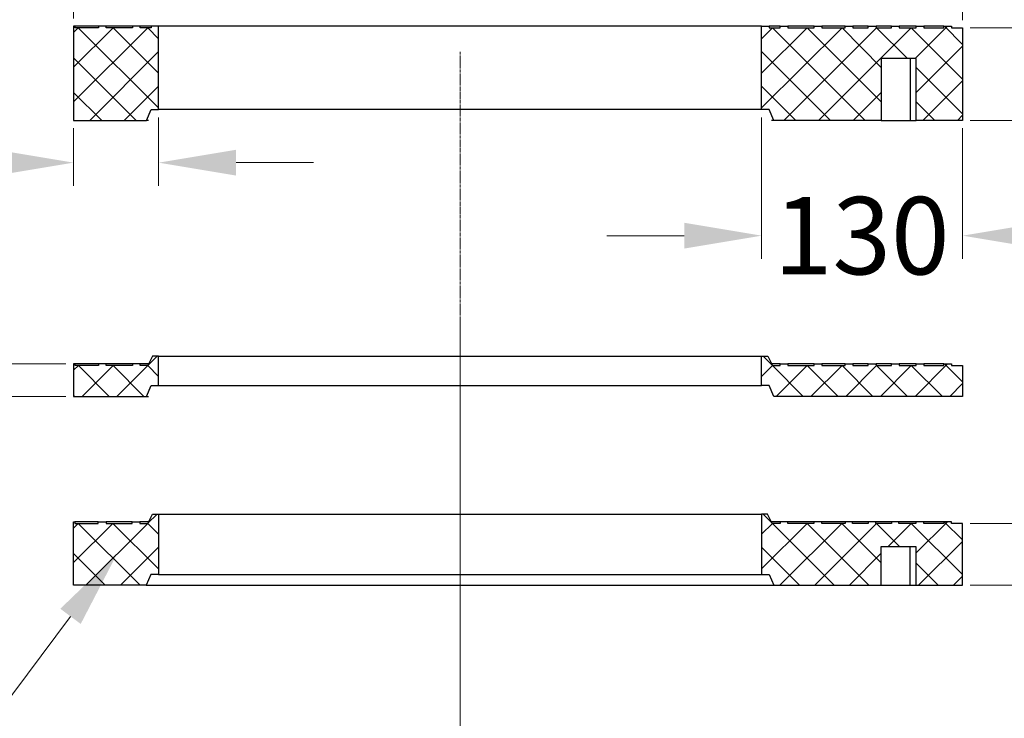
# Model space of a CAD drawing. Units: millimetres. Extents: x 0 to 9721, y -12778 to 6839.
# Drawn here: x 2550 to 3187, y -3956 to -3505 of the extents above; entities that cross this region are included whole.
import ezdxf
from ezdxf import colors
from ezdxf.entities.mleader import LeaderData, LeaderLine
from ezdxf.math import Vec2, Vec3

# ---------------------------------------------------------------- set-up
doc = ezdxf.new("R2010")
doc.units = ezdxf.units.MM
doc.linetypes.add('CENTER2', pattern=[28.575, 19.05, -3.175, 3.175, -3.175])
doc.layers.get('0').update_dxf_attribs({"lineweight": 15})
doc.layers.get('Defpoints').update_dxf_attribs({"color": 72})
doc.layers.add('Centre line', color=5, linetype='CENTER2', lineweight=0)
doc.layers.add('PDF_Geomertry', color=7, linetype='Continuous')
doc.styles.add('Izmeru teksts', font='arial.ttf')
doc.styles.get("Standard").update_dxf_attribs({"font": 'arial.ttf'})
doc.dimstyles.get("Standard").update_dxf_attribs({"dimtxt": 70, "dimasz": 80, "dimexe": 30, "dimexo": 30, "dimgap": 50, "dimtad": 0, "dimtih": 1, "dimtoh": 1, "dimdec": 0, "dimzin": 0, "dimdsep": 46, "dimtxsty": 'Izmeru teksts', "dimcen": 0, "dimclrd": 109, "dimclre": 109, "dimclrt": 109, "dimadec": 0, "dimazin": 0, "dimtfac": 1, "dimtdec": 4, "dimtofl": 0, "dimtmove": 0, "dimatfit": 3, "dimfxl": 1, "dimtolj": 1, "dimtzin": 0, "dimlwd": 0, "dimlwe": 0, "dimarcsym": 0})

# ---------------------------------------------------------------- blocks, each defined once
blk = doc.blocks.new('*D260')
at = {"color": 109, "lineweight": 0}
for p, q in [((2584.89, -3503.75), (2584.89, -3379.21)), ((3159.53, -3504.8), (3159.53, -3379.21)), ((2634.89, -3394.21), (2796.79, -3394.21)), ((3109.53, -3394.21), (2947.63, -3394.21))]:
    blk.add_line(p, q, dxfattribs=at)
at = {"color": 109}
for points in [[(2634.89, -3385.88), (2634.89, -3402.54), (2584.89, -3394.21)], [(3109.53, -3402.54), (3109.53, -3385.88), (3159.53, -3394.21)]]:
    blk.add_solid(points, dxfattribs=at)
at = {"layer": 'Defpoints', "color": 0}
for p in [(3159.53, -3394.21), (2584.89, -3508.75), (3159.53, -3509.8)]:
    blk.add_point(p, dxfattribs=at)
at = {"color": 109, "insert": (2872.21, -3394.21), "char_height": 50, "attachment_point": 5, "style": 'Izmeru teksts'}
blk.add_mtext('\\A1;575', dxfattribs=at)
blk = doc.blocks.new('*D261')
at = {"color": 109, "lineweight": 0}
for p, q in [((3322.71, -3409.8), (3272.71, -3409.8)), ((3272.71, -3409.8), (3272.71, -3459.8)), ((3164.53, -3509.8), (3287.71, -3509.8)), ((3164.53, -3569.7), (3287.71, -3569.7)), ((3272.71, -3619.7), (3272.71, -3669.7))]:
    blk.add_line(p, q, dxfattribs=at)
at = {"color": 109}
for points in [[(3264.38, -3459.8), (3281.04, -3459.8), (3272.71, -3509.8)], [(3281.04, -3619.7), (3264.38, -3619.7), (3272.71, -3569.7)]]:
    blk.add_solid(points, dxfattribs=at)
at = {"layer": 'Defpoints', "color": 0}
for p in [(3159.53, -3509.8), (3159.53, -3569.7), (3272.71, -3569.7)]:
    blk.add_point(p, dxfattribs=at)
at = {"color": 109, "insert": (3378.57, -3409.8), "char_height": 50, "attachment_point": 5, "style": 'Izmeru teksts'}
blk.add_mtext('\\A1;60', dxfattribs=at)
blk = doc.blocks.new('*D262')
at = {"color": 109, "lineweight": 0}
for p, q in [((2639.89, -3567.65), (2639.89, -3611.92)), ((2584.89, -3574.7), (2584.89, -3611.92)), ((2429.17, -3596.92), (2479.17, -3596.92)), ((2479.17, -3596.92), (2534.89, -3596.92)), ((2689.89, -3596.92), (2739.89, -3596.92))]:
    blk.add_line(p, q, dxfattribs=at)
at = {"color": 109}
for points in [[(2534.89, -3605.25), (2534.89, -3588.59), (2584.89, -3596.92)], [(2689.89, -3588.59), (2689.89, -3605.25), (2639.89, -3596.92)]]:
    blk.add_solid(points, dxfattribs=at)
at = {"layer": 'Defpoints', "color": 0}
for p in [(2639.89, -3562.65), (2584.89, -3569.7), (2639.89, -3596.92)]:
    blk.add_point(p, dxfattribs=at)
at = {"color": 109, "insert": (2373.17, -3596.92), "char_height": 50, "attachment_point": 5, "style": 'Izmeru teksts'}
blk.add_mtext('\\A1;55', dxfattribs=at)
blk = doc.blocks.new('*D263')
at = {"color": 109, "lineweight": 0}
for p, q in [((3029.62, -3567.65), (3029.62, -3659.1)), ((3159.53, -3574.7), (3159.53, -3659.1)), ((2979.62, -3644.1), (2929.62, -3644.1)), ((3209.53, -3644.1), (3259.53, -3644.1))]:
    blk.add_line(p, q, dxfattribs=at)
at = {"color": 109}
for points in [[(2979.62, -3652.43), (2979.62, -3635.77), (3029.62, -3644.1)], [(3209.53, -3635.77), (3209.53, -3652.43), (3159.53, -3644.1)]]:
    blk.add_solid(points, dxfattribs=at)
at = {"layer": 'Defpoints', "color": 0}
for p in [(3029.62, -3562.65), (3159.53, -3569.7), (3159.53, -3644.1)]:
    blk.add_point(p, dxfattribs=at)
at = {"color": 109, "insert": (3094.35, -3644.1), "char_height": 50, "attachment_point": 5, "style": 'Izmeru teksts'}
blk.add_mtext('\\A1;130', dxfattribs=at)
blk = doc.blocks.new('*D264')
at = {"color": 109, "lineweight": 0}
for p, q in [((2494.81, -3676.94), (2494.81, -3626.94)), ((2579.89, -3726.94), (2479.81, -3726.94)), ((2579.89, -3747.91), (2479.81, -3747.91)), ((2494.81, -3797.91), (2494.81, -3847.91)), ((2494.81, -3847.91), (2444.81, -3847.91))]:
    blk.add_line(p, q, dxfattribs=at)
at = {"color": 109}
for points in [[(2486.47, -3676.94), (2503.14, -3676.94), (2494.81, -3726.94)], [(2503.14, -3797.91), (2486.47, -3797.91), (2494.81, -3747.91)]]:
    blk.add_solid(points, dxfattribs=at)
at = {"layer": 'Defpoints', "color": 0}
for p in [(2584.89, -3726.94), (2494.81, -3747.91), (2584.89, -3747.91)]:
    blk.add_point(p, dxfattribs=at)
at = {"color": 109, "insert": (2388.65, -3847.91), "char_height": 50, "attachment_point": 5, "style": 'Izmeru teksts'}
blk.add_mtext('\\A1;20', dxfattribs=at)
blk = doc.blocks.new('*D265')
at = {"color": 109, "lineweight": 0}
for p, q in [((3275.39, -3729.98), (3225.39, -3729.98)), ((3225.39, -3729.98), (3225.39, -3779.98)), ((3164.52, -3829.98), (3240.39, -3829.98)), ((3164.52, -3869.97), (3240.39, -3869.97)), ((3225.39, -3919.97), (3225.39, -3969.97))]:
    blk.add_line(p, q, dxfattribs=at)
at = {"color": 109}
for points in [[(3217.05, -3779.98), (3233.72, -3779.98), (3225.39, -3829.98)], [(3233.72, -3919.97), (3217.05, -3919.97), (3225.39, -3869.97)]]:
    blk.add_solid(points, dxfattribs=at)
at = {"layer": 'Defpoints', "color": 0}
for p in [(3159.52, -3829.98), (3159.52, -3869.97), (3225.39, -3869.97)]:
    blk.add_point(p, dxfattribs=at)
at = {"color": 109, "insert": (3332.12, -3729.98), "char_height": 50, "attachment_point": 5, "style": 'Izmeru teksts'}
blk.add_mtext('\\A1;40', dxfattribs=at)

msp = doc.modelspace()

# ---------------------------------------------------------------- linework, layer by layer
at = {"color": 56, "true_color": 0x757500}
for points in [[(2639.89, -3561.6), (2587.89, -3509.8), (2584.89, -3512.8)], [(2639.89, -3539.22), (2610.45, -3509.8), (2584.89, -3535.17)], [(2639.89, -3516.85), (2632.84, -3509.8), (2584.89, -3557.72)], [(3096.6, -3569.7), (3036.67, -3509.8), (3029.62, -3516.85)], [(3107, -3557.72), (3059.05, -3509.8), (3029.62, -3539.22)], [(3107, -3535.35), (3081.62, -3509.8), (3029.62, -3561.6)], [(3123.92, -3529.71), (3104, -3509.8), (3044.07, -3569.7)], [(3159.53, -3542.92), (3126.39, -3509.8), (3066.46, -3569.7)], [(3128.85, -3529.71), (3149.83, -3508.75)], [(3147.89, -3508.75), (3159.53, -3520.55)], [(2595.29, -3569.7), (2639.89, -3525.13)], [(3029.62, -3525.13), (3074.21, -3569.7)], [(3129.56, -3551.55), (3159.53, -3521.61)], [(2584.89, -3529.18), (2625.44, -3569.7)], [(3129.56, -3535.35), (3159.53, -3565.3)], [(3133.79, -3569.7), (3159.53, -3543.98)], [(2617.68, -3569.7), (2639.89, -3547.5)], [(3029.62, -3547.5), (3051.83, -3569.7)], [(2584.89, -3551.55), (2603.05, -3569.7)], [(3088.84, -3569.7), (3107, -3551.55)], [(3129.56, -3557.72), (3141.55, -3569.7)], [(3156.18, -3569.7), (3159.53, -3566.35)], [(2633.02, -3727.83), (2638.83, -3722.01)], [(3030.67, -3722.01), (3036.49, -3727.83)], [(2607.99, -3747.91), (2588.07, -3728), (2584.89, -3731)], [(2630.37, -3747.91), (2610.45, -3728), (2590.36, -3747.91)], [(2639.89, -3735.05), (2632.84, -3728), (2612.92, -3747.91)], [(3056.59, -3747.91), (3036.67, -3728), (3029.62, -3735.05)], [(3079.15, -3747.91), (3059.05, -3728), (3039.13, -3747.91)], [(3101.53, -3747.91), (3081.62, -3728), (3061.52, -3747.91)], [(3123.92, -3747.91), (3104, -3728), (3084.08, -3747.91)], [(3146.48, -3747.91), (3126.39, -3728), (3106.47, -3747.91)], [(3128.85, -3747.91), (3149.83, -3726.94)], [(3147.89, -3726.94), (3159.53, -3738.57)], [(3151.24, -3747.91), (3159.53, -3739.63)], [(2632.83, -3829.81), (2638.83, -3823.99)], [(3030.67, -3823.99), (3036.48, -3829.81)], [(2627.9, -3869.97), (2587.88, -3829.98), (2584.89, -3832.98)], [(2639.88, -3859.4), (2610.27, -3829.98), (2584.89, -3855.35)], [(2639.88, -3837.03), (2632.83, -3829.98), (2592.82, -3869.97)], [(3076.5, -3869.97), (3036.66, -3829.98), (3029.61, -3837.03)], [(3099.06, -3869.97), (3059.05, -3829.98), (3029.61, -3859.4)], [(3106.99, -3855.53), (3081.43, -3829.98), (3041.42, -3869.97)], [(3118.8, -3844.96), (3103.82, -3829.98), (3063.98, -3869.97)], [(3102.94, -3828.93), (3103.47, -3829.46)], [(3159.52, -3863.1), (3126.38, -3829.98), (3111.4, -3844.96)], [(3129.38, -3849.19), (3149.82, -3828.93)], [(3147.71, -3828.93), (3159.52, -3840.55)], [(3131.14, -3869.97), (3159.52, -3841.61)], [(2584.89, -3849.36), (2605.34, -3869.97)], [(2615.21, -3869.97), (2639.88, -3845.31)], [(3029.61, -3845.31), (3054.11, -3869.97)], [(3086.37, -3869.97), (3106.99, -3849.19)], [(3129.38, -3855.53), (3143.83, -3869.97)], [(3153.7, -3869.97), (3159.52, -3864.16)]]:
    msp.add_lwpolyline(points, dxfattribs=at)
at = {"layer": 'Centre line', "linetype": 'CENTER2', "lineweight": 0, "ltscale": 0.1}
for p, q in [((2834.75, -3525.23), (2834.75, -4355.21)), ((2834.75, -3699.02), (2834.75, -4232.22))]:
    msp.add_line(p, q, dxfattribs=at)
at = {"layer": 'PDF_Geomertry', "lineweight": 25}
for points in [[(2634.95, -3509.8), (2627.9, -3509.8), (2627.9, -3508.75), (2622.97, -3508.75), (2622.97, -3509.8), (2605.87, -3509.8), (2605.87, -3508.75), (2600.93, -3508.75), (2600.93, -3509.8), (2585.95, -3509.8), (2585.95, -3508.75), (2584.89, -3508.75), (2584.89, -3569.7), (2631.96, -3569.7), (2634.95, -3562.65), (2639.89, -3562.65), (2639.89, -3508.75), (2634.95, -3508.75)], [(3083.55, -3508.75), (3088.67, -3508.75), (3088.67, -3509.8), (3098.54, -3509.8), (3098.54, -3508.75), (3103.65, -3508.75), (3103.65, -3509.8), (3113.52, -3509.8), (3113.52, -3508.75), (3118.63, -3508.75), (3118.63, -3509.8), (3129.56, -3509.8), (3129.56, -3508.75), (3134.5, -3508.75), (3134.5, -3509.8), (3147.54, -3509.8), (3147.54, -3508.75), (3152.47, -3508.75), (3152.47, -3509.8), (3159.53, -3509.8), (3159.53, -3569.7), (3129.56, -3569.7), (3129.56, -3529.71), (3107, -3529.71), (3107, -3569.7), (3037.55, -3569.7), (3034.55, -3562.65), (3029.62, -3562.65), (3029.62, -3508.75), (3034.55, -3508.75), (3034.55, -3509.8), (3041.6, -3509.8), (3041.6, -3508.75), (3046.54, -3508.75), (3046.54, -3509.8), (3063.64, -3509.8), (3063.64, -3508.75), (3068.57, -3508.75), (3068.57, -3509.8), (3083.55, -3509.8)], [(2631.96, -3747.91), (2634.95, -3740.86), (2639.89, -3740.86), (2639.89, -3722.01), (2635.84, -3722.01), (2632.84, -3728), (2627.9, -3728), (2627.9, -3726.94), (2622.97, -3726.94), (2622.97, -3728), (2605.87, -3728), (2605.87, -3726.94), (2600.93, -3726.94), (2600.93, -3728), (2585.95, -3728), (2585.95, -3726.94), (2584.89, -3726.94), (2584.89, -3747.91)], [(3083.55, -3726.94), (3088.67, -3726.94), (3088.67, -3728), (3098.54, -3728), (3098.54, -3726.94), (3103.65, -3726.94), (3103.65, -3728), (3113.52, -3728), (3113.52, -3726.94), (3118.63, -3726.94), (3118.63, -3728), (3129.56, -3728), (3129.56, -3726.94), (3134.5, -3726.94), (3134.5, -3728), (3147.54, -3728), (3147.54, -3726.94), (3152.47, -3726.94), (3152.47, -3728), (3159.53, -3728), (3159.53, -3747.91), (3037.55, -3747.91), (3034.55, -3740.86), (3029.62, -3740.86), (3029.62, -3722.01), (3033.67, -3722.01), (3036.67, -3728), (3041.6, -3728), (3041.6, -3726.94), (3046.54, -3726.94), (3046.54, -3728), (3063.64, -3728), (3063.64, -3726.94), (3068.57, -3726.94), (3068.57, -3728), (3083.55, -3728)], [(2622.79, -3828.93), (2627.72, -3828.93), (2627.72, -3829.98), (2632.83, -3829.98), (2635.83, -3823.99), (2639.88, -3823.99), (2639.88, -3862.93), (2634.77, -3862.93), (2631.78, -3869.97), (2584.89, -3869.97), (2584.89, -3828.93), (2585.77, -3828.93), (2585.77, -3829.98), (2600.75, -3829.98), (2600.75, -3828.93), (2605.86, -3828.93), (2605.86, -3829.98), (2622.79, -3829.98)], [(3098.53, -3829.98), (3088.48, -3829.98), (3088.48, -3828.93), (3083.55, -3828.93), (3083.55, -3829.98), (3068.57, -3829.98), (3068.57, -3828.93), (3063.45, -3828.93), (3063.45, -3829.98), (3046.53, -3829.98), (3046.53, -3828.93), (3041.6, -3828.93), (3041.6, -3829.98), (3036.48, -3829.98), (3033.49, -3823.99), (3029.61, -3823.99), (3029.61, -3862.93), (3034.55, -3862.93), (3037.54, -3869.97), (3106.99, -3869.97), (3106.99, -3844.96), (3129.38, -3844.96), (3129.38, -3869.97), (3159.52, -3869.97), (3159.52, -3829.98), (3152.47, -3829.98), (3152.47, -3828.93), (3147.53, -3828.93), (3147.53, -3829.98), (3134.49, -3829.98), (3134.49, -3828.93), (3129.38, -3828.93), (3129.38, -3829.98), (3118.45, -3829.98), (3118.45, -3828.93), (3113.51, -3828.93), (3113.51, -3829.98), (3103.47, -3829.98), (3103.47, -3828.93), (3098.53, -3828.93)]]:
    msp.add_lwpolyline(points, close=True, dxfattribs=at)
for points in [[(2600.93, -3508.75), (2600.23, -3508.75), (2597.23, -3508.75), (2594.59, -3508.75), (2592.3, -3508.75), (2590.36, -3508.75), (2588.77, -3508.75), (2587.54, -3508.75), (2586.66, -3508.75), (2586.13, -3508.75), (2585.95, -3508.75)], [(2622.97, -3508.75), (2620.15, -3508.75), (2617.15, -3508.75), (2614.51, -3508.75), (2612.22, -3508.75), (2610.28, -3508.75), (2608.69, -3508.75), (2607.46, -3508.75), (2606.58, -3508.75), (2606.05, -3508.75), (2605.87, -3508.75)], [(2634.95, -3508.75), (2634.25, -3508.75), (2632.31, -3508.75), (2630.72, -3508.75), (2629.49, -3508.75), (2628.61, -3508.75), (2628.08, -3508.75), (2627.9, -3508.75)], [(3029.62, -3508.75), (3029.44, -3508.75), (3028.91, -3508.75), (3028.03, -3508.75), (3026.8, -3508.75), (3025.21, -3508.75), (3023.27, -3508.75), (3021.16, -3508.75), (3018.51, -3508.75), (3015.51, -3508.75), (3012.34, -3508.75), (3008.82, -3508.75), (3004.94, -3508.75), (3000.71, -3508.75), (2996.13, -3508.75), (2991.37, -3508.75), (2986.43, -3508.75), (2980.97, -3508.75), (2975.5, -3508.75), (2969.51, -3508.75), (2963.52, -3508.75), (2957.17, -3508.75), (2950.65, -3508.75), (2943.95, -3508.75), (2936.9, -3508.75), (2929.85, -3508.75), (2922.45, -3508.75), (2915.04, -3508.75), (2907.46, -3508.75), (2899.71, -3508.75), (2891.78, -3508.75), (2883.84, -3508.75), (2875.74, -3508.75), (2867.63, -3508.75), (2859.52, -3508.75), (2851.23, -3508.75), (2842.95, -3508.75), (2834.84, -3508.75), (2826.56, -3508.75), (2818.27, -3508.75), (2809.99, -3508.75), (2801.88, -3508.75), (2793.77, -3508.75), (2785.66, -3508.75), (2777.73, -3508.75), (2769.8, -3508.75), (2762.04, -3508.75), (2754.46, -3508.75), (2747.06, -3508.75), (2739.66, -3508.75), (2732.61, -3508.75), (2725.56, -3508.75), (2718.86, -3508.75), (2712.34, -3508.75), (2705.99, -3508.75), (2700, -3508.75), (2694, -3508.75), (2688.54, -3508.75), (2683.08, -3508.75), (2678.14, -3508.75), (2673.38, -3508.75), (2668.8, -3508.75), (2664.57, -3508.75), (2660.69, -3508.75), (2657.16, -3508.75), (2653.99, -3508.75), (2650.99, -3508.75), (2648.35, -3508.75), (2646.24, -3508.75), (2644.3, -3508.75), (2642.71, -3508.75), (2641.48, -3508.75), (2640.59, -3508.75), (2640.07, -3508.75), (2639.89, -3508.75)], [(3041.6, -3508.75), (3041.43, -3508.75), (3040.9, -3508.75), (3040.02, -3508.75), (3038.78, -3508.75), (3037.2, -3508.75), (3035.26, -3508.75), (3034.55, -3508.75)], [(3063.64, -3508.75), (3063.46, -3508.75), (3062.93, -3508.75), (3062.05, -3508.75), (3060.82, -3508.75), (3059.23, -3508.75), (3057.29, -3508.75), (3055, -3508.75), (3052.35, -3508.75), (3049.53, -3508.75), (3046.54, -3508.75)], [(3083.55, -3508.75), (3083.38, -3508.75), (3082.85, -3508.75), (3081.97, -3508.75), (3080.73, -3508.75), (3079.15, -3508.75), (3077.21, -3508.75), (3074.92, -3508.75), (3072.27, -3508.75), (3069.28, -3508.75), (3068.57, -3508.75)], [(3098.54, -3508.75), (3098.36, -3508.75), (3097.83, -3508.75), (3096.95, -3508.75), (3095.72, -3508.75), (3094.13, -3508.75), (3092.19, -3508.75), (3090.08, -3508.75), (3088.67, -3508.75)], [(3113.52, -3508.75), (3113.34, -3508.75), (3112.81, -3508.75), (3111.93, -3508.75), (3110.7, -3508.75), (3109.11, -3508.75), (3107.17, -3508.75), (3104.88, -3508.75), (3103.65, -3508.75)], [(3129.56, -3508.75), (3129.38, -3508.75), (3128.85, -3508.75), (3127.97, -3508.75), (3126.74, -3508.75), (3125.15, -3508.75), (3123.04, -3508.75), (3120.75, -3508.75), (3118.63, -3508.75)], [(3147.54, -3508.75), (3147.36, -3508.75), (3146.83, -3508.75), (3145.95, -3508.75), (3144.72, -3508.75), (3143.13, -3508.75), (3141.19, -3508.75), (3138.9, -3508.75), (3136.26, -3508.75), (3134.5, -3508.75)], [(3125.68, -3529.71), (3125.68, -3569.7), (3126.56, -3569.7), (3127.44, -3569.7), (3127.97, -3569.7), (3128.5, -3569.7), (3129.03, -3569.7), (3129.38, -3569.7), (3129.56, -3569.7)], [(3029.62, -3562.65), (3029.44, -3562.65), (3028.91, -3562.65), (3028.03, -3562.65), (3026.8, -3562.65), (3025.21, -3562.65), (3023.27, -3562.65), (3021.16, -3562.65), (3018.51, -3562.65), (3015.51, -3562.65), (3012.34, -3562.65), (3008.82, -3562.65), (3004.94, -3562.65), (3000.71, -3562.65), (2996.13, -3562.65), (2991.37, -3562.65), (2986.43, -3562.65), (2980.97, -3562.65), (2975.5, -3562.65), (2969.51, -3562.65), (2963.52, -3562.65), (2957.17, -3562.65), (2950.65, -3562.65), (2943.95, -3562.65), (2936.9, -3562.65), (2929.85, -3562.65), (2922.45, -3562.65), (2915.04, -3562.65), (2907.46, -3562.65), (2899.71, -3562.65), (2891.78, -3562.65), (2883.84, -3562.65), (2875.74, -3562.65), (2867.63, -3562.65), (2859.52, -3562.65), (2851.23, -3562.65), (2842.95, -3562.65), (2834.84, -3562.65), (2826.56, -3562.65), (2818.27, -3562.65), (2809.99, -3562.65), (2801.88, -3562.65), (2793.77, -3562.65), (2785.66, -3562.65), (2777.73, -3562.65), (2769.8, -3562.65), (2762.04, -3562.65), (2754.46, -3562.65), (2747.06, -3562.65), (2739.66, -3562.65), (2732.61, -3562.65), (2725.56, -3562.65), (2718.86, -3562.65), (2712.34, -3562.65), (2705.99, -3562.65), (2700, -3562.65), (2694, -3562.65), (2688.54, -3562.65), (2683.08, -3562.65), (2678.14, -3562.65), (2673.38, -3562.65), (2668.8, -3562.65), (2664.57, -3562.65), (2660.69, -3562.65), (2657.16, -3562.65), (2653.99, -3562.65), (2650.99, -3562.65), (2648.35, -3562.65), (2646.24, -3562.65), (2644.3, -3562.65), (2642.71, -3562.65), (2641.48, -3562.65), (2640.59, -3562.65), (2640.07, -3562.65), (2639.89, -3562.65)], [(2633.37, -3569.7), (2632.66, -3569.7), (2632.13, -3569.7), (2631.96, -3569.7)], [(3037.55, -3569.7), (3037.37, -3569.7), (3036.84, -3569.7), (3036.14, -3569.7)], [(3107, -3569.7), (3125.68, -3569.7)], [(2639.89, -3722.01), (2640.07, -3722.01), (2640.59, -3722.01), (2641.48, -3722.01), (2642.71, -3722.01), (2644.3, -3722.01), (2646.24, -3722.01), (2648.53, -3722.01), (2650.99, -3722.01), (2653.99, -3722.01), (2657.16, -3722.01), (2660.69, -3722.01), (2664.57, -3722.01), (2668.8, -3722.01), (2673.38, -3722.01), (2678.14, -3722.01), (2683.08, -3722.01), (2688.54, -3722.01), (2694, -3722.01), (2700, -3722.01), (2705.99, -3722.01), (2712.34, -3722.01), (2718.86, -3722.01), (2725.73, -3722.01), (2732.61, -3722.01), (2739.66, -3722.01), (2747.06, -3722.01), (2754.46, -3722.01), (2762.04, -3722.01), (2769.8, -3722.01), (2777.73, -3722.01), (2785.66, -3722.01), (2793.77, -3722.01), (2801.88, -3722.01), (2809.99, -3722.01), (2818.27, -3722.01), (2826.56, -3722.01), (2834.84, -3722.01), (2842.95, -3722.01), (2851.23, -3722.01), (2859.52, -3722.01), (2867.63, -3722.01), (2875.74, -3722.01), (2883.84, -3722.01), (2891.78, -3722.01), (2899.71, -3722.01), (2907.46, -3722.01), (2915.04, -3722.01), (2922.45, -3722.01), (2929.85, -3722.01), (2936.9, -3722.01), (2943.95, -3722.01), (2950.65, -3722.01), (2957.17, -3722.01), (2963.52, -3722.01), (2969.69, -3722.01), (2975.5, -3722.01), (2980.97, -3722.01), (2986.43, -3722.01), (2991.37, -3722.01), (2996.3, -3722.01), (3000.71, -3722.01), (3004.94, -3722.01), (3008.82, -3722.01), (3012.34, -3722.01), (3015.51, -3722.01), (3018.51, -3722.01), (3021.16, -3722.01), (3023.27, -3722.01), (3025.21, -3722.01), (3026.8, -3722.01), (3028.03, -3722.01), (3028.91, -3722.01), (3029.44, -3722.01), (3029.62, -3722.01)], [(2600.93, -3726.94), (2600.23, -3726.94), (2597.23, -3726.94), (2594.59, -3726.94), (2592.3, -3726.94), (2590.36, -3726.94), (2588.77, -3726.94), (2587.54, -3726.94), (2586.66, -3726.94), (2586.13, -3726.94), (2585.95, -3726.94)], [(2622.97, -3726.94), (2620.15, -3726.94), (2617.15, -3726.94), (2614.51, -3726.94), (2612.22, -3726.94), (2610.28, -3726.94), (2608.69, -3726.94), (2607.46, -3726.94), (2606.58, -3726.94), (2606.05, -3726.94), (2605.87, -3726.94)], [(2633.37, -3726.94), (2632.31, -3726.94), (2630.72, -3726.94), (2629.49, -3726.94), (2628.61, -3726.94), (2628.08, -3726.94), (2627.9, -3726.94)], [(3041.6, -3726.94), (3041.43, -3726.94), (3040.9, -3726.94), (3040.02, -3726.94), (3038.78, -3726.94), (3037.2, -3726.94), (3036.14, -3726.94)], [(3063.64, -3726.94), (3063.46, -3726.94), (3062.93, -3726.94), (3062.05, -3726.94), (3060.82, -3726.94), (3059.23, -3726.94), (3057.29, -3726.94), (3055, -3726.94), (3052.35, -3726.94), (3049.53, -3726.94), (3046.54, -3726.94)], [(3083.55, -3726.94), (3083.38, -3726.94), (3082.85, -3726.94), (3081.97, -3726.94), (3080.73, -3726.94), (3079.15, -3726.94), (3077.21, -3726.94), (3074.92, -3726.94), (3072.27, -3726.94), (3069.28, -3726.94), (3068.57, -3726.94)], [(3098.54, -3726.94), (3098.36, -3726.94), (3097.83, -3726.94), (3096.95, -3726.94), (3095.72, -3726.94), (3094.13, -3726.94), (3092.19, -3726.94), (3090.08, -3726.94), (3088.67, -3726.94)], [(3113.52, -3726.94), (3113.34, -3726.94), (3112.81, -3726.94), (3111.93, -3726.94), (3110.7, -3726.94), (3109.11, -3726.94), (3107.17, -3726.94), (3104.88, -3726.94), (3103.65, -3726.94)], [(3129.56, -3726.94), (3129.38, -3726.94), (3128.85, -3726.94), (3127.97, -3726.94), (3126.74, -3726.94), (3125.15, -3726.94), (3123.04, -3726.94), (3120.75, -3726.94), (3118.63, -3726.94)], [(3147.54, -3726.94), (3147.36, -3726.94), (3146.83, -3726.94), (3145.95, -3726.94), (3144.72, -3726.94), (3143.13, -3726.94), (3141.19, -3726.94), (3138.9, -3726.94), (3136.26, -3726.94), (3134.5, -3726.94)], [(2639.89, -3740.86), (2640.07, -3740.86), (2640.59, -3740.86), (2641.48, -3740.86), (2642.71, -3740.86), (2644.3, -3740.86), (2646.24, -3740.86), (2648.53, -3740.86), (2650.99, -3740.86), (2653.99, -3740.86), (2657.16, -3740.86), (2660.69, -3740.86), (2664.57, -3740.86), (2668.8, -3740.86), (2673.38, -3740.86), (2678.14, -3740.86), (2683.08, -3740.86), (2688.54, -3740.86), (2694, -3740.86), (2700, -3740.86), (2705.99, -3740.86), (2712.34, -3740.86), (2718.86, -3740.86), (2725.73, -3740.86), (2732.61, -3740.86), (2739.66, -3740.86), (2747.06, -3740.86), (2754.46, -3740.86), (2762.04, -3740.86), (2769.8, -3740.86), (2777.73, -3740.86), (2785.66, -3740.86), (2793.77, -3740.86), (2801.88, -3740.86), (2809.99, -3740.86), (2818.27, -3740.86), (2826.56, -3740.86), (2834.84, -3740.86), (2842.95, -3740.86), (2851.23, -3740.86), (2859.52, -3740.86), (2867.63, -3740.86), (2875.74, -3740.86), (2883.84, -3740.86), (2891.78, -3740.86), (2899.71, -3740.86), (2907.46, -3740.86), (2915.04, -3740.86), (2922.45, -3740.86), (2929.85, -3740.86), (2936.9, -3740.86), (2943.95, -3740.86), (2950.65, -3740.86), (2957.17, -3740.86), (2963.52, -3740.86), (2969.69, -3740.86), (2975.5, -3740.86), (2980.97, -3740.86), (2986.43, -3740.86), (2991.37, -3740.86), (2996.3, -3740.86), (3000.71, -3740.86), (3004.94, -3740.86), (3008.82, -3740.86), (3012.34, -3740.86), (3015.51, -3740.86), (3018.51, -3740.86), (3021.16, -3740.86), (3023.27, -3740.86), (3025.21, -3740.86), (3026.8, -3740.86), (3028.03, -3740.86), (3028.91, -3740.86), (3029.44, -3740.86), (3029.62, -3740.86)], [(2631.96, -3747.91), (2632.13, -3747.91), (2632.66, -3747.91), (2633.36, -3747.91)], [(2639.88, -3823.99), (2640.06, -3823.99), (2640.59, -3823.99), (2641.29, -3823.99), (2642.53, -3823.99), (2644.11, -3823.99), (2646.05, -3823.99), (2648.34, -3823.99), (2650.99, -3823.99), (2653.81, -3823.99), (2657.16, -3823.99), (2660.68, -3823.99), (2664.56, -3823.99), (2668.79, -3823.99), (2673.2, -3823.99), (2677.96, -3823.99), (2683.07, -3823.99), (2688.36, -3823.99), (2694, -3823.99), (2699.81, -3823.99), (2705.98, -3823.99), (2712.33, -3823.99), (2718.85, -3823.99), (2725.55, -3823.99), (2732.42, -3823.99), (2739.65, -3823.99), (2746.88, -3823.99), (2754.46, -3823.99), (2762.04, -3823.99), (2769.79, -3823.99), (2777.55, -3823.99), (2785.48, -3823.99), (2793.59, -3823.99), (2801.7, -3823.99), (2809.98, -3823.99), (2818.09, -3823.99), (2826.37, -3823.99), (2834.66, -3823.99), (2842.94, -3823.99), (2851.23, -3823.99), (2859.34, -3823.99), (2867.62, -3823.99), (2875.73, -3823.99), (2883.84, -3823.99), (2891.77, -3823.99), (2899.52, -3823.99), (2907.28, -3823.99), (2914.86, -3823.99), (2922.44, -3823.99), (2929.67, -3823.99), (2936.89, -3823.99), (2943.77, -3823.99), (2950.47, -3823.99), (2957.16, -3823.99), (2963.33, -3823.99), (2969.5, -3823.99), (2975.32, -3823.99), (2980.96, -3823.99), (2986.25, -3823.99), (2991.36, -3823.99), (2996.12, -3823.99), (3000.53, -3823.99), (3004.76, -3823.99), (3008.63, -3823.99), (3012.16, -3823.99), (3015.51, -3823.99), (3018.33, -3823.99), (3020.97, -3823.99), (3023.26, -3823.99), (3025.2, -3823.99), (3026.79, -3823.99), (3028.02, -3823.99), (3028.9, -3823.99), (3029.43, -3823.99), (3029.61, -3823.99)], [(2600.75, -3828.93), (2600.22, -3828.93), (2597.23, -3828.93), (2594.58, -3828.93), (2592.29, -3828.93), (2590.35, -3828.93), (2588.77, -3828.93), (2587.36, -3828.93), (2586.47, -3828.93), (2585.95, -3828.93), (2585.77, -3828.93)], [(2622.79, -3828.93), (2619.97, -3828.93), (2616.97, -3828.93), (2614.5, -3828.93), (2612.21, -3828.93), (2610.27, -3828.93), (2608.68, -3828.93), (2607.45, -3828.93), (2606.57, -3828.93), (2606.04, -3828.93), (2605.86, -3828.93)], [(2633.36, -3828.93), (2632.13, -3828.93), (2630.54, -3828.93), (2629.48, -3828.93), (2628.6, -3828.93), (2627.9, -3828.93), (2627.72, -3828.93)], [(3041.6, -3828.93), (3041.42, -3828.93), (3040.89, -3828.93), (3040.01, -3828.93), (3038.78, -3828.93), (3037.19, -3828.93), (3035.96, -3828.93)], [(3063.45, -3828.93), (3063.28, -3828.93), (3062.75, -3828.93), (3061.87, -3828.93), (3060.63, -3828.93), (3059.05, -3828.93), (3057.11, -3828.93), (3054.99, -3828.93), (3052.35, -3828.93), (3049.35, -3828.93), (3046.53, -3828.93)], [(3083.55, -3828.93), (3083.37, -3828.93), (3082.84, -3828.93), (3081.96, -3828.93), (3080.73, -3828.93), (3078.96, -3828.93), (3077.03, -3828.93), (3074.73, -3828.93), (3072.09, -3828.93), (3069.27, -3828.93), (3068.57, -3828.93)], [(3098.53, -3828.93), (3098.35, -3828.93), (3097.83, -3828.93), (3096.94, -3828.93), (3095.71, -3828.93), (3094.12, -3828.93), (3092.18, -3828.93), (3089.89, -3828.93), (3088.48, -3828.93)], [(3113.51, -3828.93), (3113.34, -3828.93), (3112.81, -3828.93), (3111.93, -3828.93), (3110.69, -3828.93), (3109.11, -3828.93), (3107.17, -3828.93), (3104.7, -3828.93), (3103.47, -3828.93)], [(3129.38, -3828.93), (3129.2, -3828.93), (3128.67, -3828.93), (3127.79, -3828.93), (3126.56, -3828.93), (3124.97, -3828.93), (3123.03, -3828.93), (3120.74, -3828.93), (3118.45, -3828.93)], [(3147.53, -3828.93), (3147.36, -3828.93), (3146.65, -3828.93), (3145.77, -3828.93), (3144.54, -3828.93), (3142.95, -3828.93), (3141.01, -3828.93), (3138.72, -3828.93), (3136.08, -3828.93), (3134.49, -3828.93)], [(3125.5, -3844.96), (3125.5, -3869.97), (3126.56, -3869.97), (3127.26, -3869.97), (3127.97, -3869.97), (3128.5, -3869.97), (3128.85, -3869.97), (3129.2, -3869.97), (3129.38, -3869.97)], [(2639.88, -3862.93), (2640.06, -3862.93), (2640.59, -3862.93), (2641.29, -3862.93), (2642.53, -3862.93), (2644.11, -3862.93), (2646.05, -3862.93), (2648.34, -3862.93), (2650.99, -3862.93), (2653.81, -3862.93), (2657.16, -3862.93), (2660.68, -3862.93), (2664.56, -3862.93), (2668.79, -3862.93), (2673.2, -3862.93), (2677.96, -3862.93), (2683.07, -3862.93), (2688.36, -3862.93), (2694, -3862.93), (2699.81, -3862.93), (2705.98, -3862.93), (2712.33, -3862.93), (2718.85, -3862.93), (2725.55, -3862.93), (2732.42, -3862.93), (2739.65, -3862.93), (2746.88, -3862.93), (2754.46, -3862.93), (2762.04, -3862.93), (2769.79, -3862.93), (2777.55, -3862.93), (2785.48, -3862.93), (2793.59, -3862.93), (2801.7, -3862.93), (2809.98, -3862.93), (2818.09, -3862.93), (2826.37, -3862.93), (2834.66, -3862.93), (2842.94, -3862.93), (2851.23, -3862.93), (2859.34, -3862.93), (2867.62, -3862.93), (2875.73, -3862.93), (2883.84, -3862.93), (2891.77, -3862.93), (2899.52, -3862.93), (2907.28, -3862.93), (2914.86, -3862.93), (2922.44, -3862.93), (2929.67, -3862.93), (2936.89, -3862.93), (2943.77, -3862.93), (2950.47, -3862.93), (2957.16, -3862.93), (2963.33, -3862.93), (2969.5, -3862.93), (2975.32, -3862.93), (2980.96, -3862.93), (2986.25, -3862.93), (2991.36, -3862.93), (2996.12, -3862.93), (3000.53, -3862.93), (3004.76, -3862.93), (3008.63, -3862.93), (3012.16, -3862.93), (3015.51, -3862.93), (3018.33, -3862.93), (3020.97, -3862.93), (3023.26, -3862.93), (3025.2, -3862.93), (3026.79, -3862.93), (3028.02, -3862.93), (3028.9, -3862.93), (3029.43, -3862.93), (3029.61, -3862.93)], [(2631.78, -3869.97), (2631.95, -3869.97), (2632.48, -3869.97), (2633.36, -3869.97), (2634.6, -3869.97), (2636.18, -3869.97), (2638.12, -3869.97), (2640.41, -3869.97), (2643.06, -3869.97), (2646.05, -3869.97), (2649.4, -3869.97), (2652.93, -3869.97), (2656.98, -3869.97), (2661.21, -3869.97), (2665.62, -3869.97), (2670.55, -3869.97), (2675.67, -3869.97), (2681.13, -3869.97), (2686.77, -3869.97), (2692.76, -3869.97), (2698.93, -3869.97), (2705.28, -3869.97), (2711.98, -3869.97), (2718.85, -3869.97), (2725.9, -3869.97), (2733.3, -3869.97), (2740.71, -3869.97), (2748.29, -3869.97), (2756.04, -3869.97), (2763.98, -3869.97), (2771.91, -3869.97), (2780.19, -3869.97), (2788.3, -3869.97), (2796.58, -3869.97), (2805.05, -3869.97), (2813.51, -3869.97), (2821.97, -3869.97), (2830.43, -3869.97), (2838.89, -3869.97), (2847.35, -3869.97), (2855.81, -3869.97), (2864.27, -3869.97), (2872.73, -3869.97), (2881.02, -3869.97), (2889.3, -3869.97), (2897.41, -3869.97), (2905.34, -3869.97), (2913.27, -3869.97), (2921.03, -3869.97), (2928.61, -3869.97), (2936.01, -3869.97), (2943.42, -3869.97), (2950.47, -3869.97), (2957.34, -3869.97), (2964.04, -3869.97), (2970.38, -3869.97), (2976.55, -3869.97), (2982.55, -3869.97), (2988.19, -3869.97), (2993.65, -3869.97), (2998.76, -3869.97), (3003.7, -3869.97), (3008.11, -3869.97), (3012.51, -3869.97), (3016.39, -3869.97), (3019.92, -3869.97), (3023.26, -3869.97), (3026.26, -3869.97), (3028.9, -3869.97), (3031.2, -3869.97), (3033.14, -3869.97), (3034.72, -3869.97), (3035.96, -3869.97), (3036.84, -3869.97), (3037.37, -3869.97), (3037.54, -3869.97)], [(3106.99, -3869.97), (3125.5, -3869.97)]]:
    msp.add_lwpolyline(points, dxfattribs=at)
at = {"layer": 'PDF_Geomertry', "lineweight": 18}
for points in [[(3102.94, -3508.75), (3103.65, -3509.45)], [(3102.94, -3726.94), (3103.65, -3727.47)], [(2584.89, -3747.38), (2585.6, -3747.91)]]:
    msp.add_lwpolyline(points, dxfattribs=at)

# ---------------------------------------------------------------- dimensions: what is measured, and where the dimension line sits
dim = msp.add_linear_dim(base=(3159.53, -3394.21), p1=(2584.89, -3508.75), p2=(3159.53, -3509.8), text='575', dimstyle='Standard', override={"dimtxt": 50, "dimasz": 50, "dimexe": 15, "dimexo": 5, "dimgap": 20})
dim.commit()
dim.dimension.update_dxf_attribs({"geometry": '*D260', "text_midpoint": (2872.21, -3394.21)})
for base, p1, p2, text, picture, middle in [((3272.71, -3569.7), (3159.53, -3509.8), (3159.53, -3569.7), '60', '*D261', (3378.57, -3409.8)), ((3225.39, -3869.97), (3159.52, -3829.98), (3159.52, -3869.97), '40', '*D265', (3332.12, -3729.98))]:
    dim = msp.add_linear_dim(base=base, p1=p1, p2=p2, angle=90, text=text, dimstyle='Standard', override={"dimtxt": 50, "dimasz": 50, "dimexe": 15, "dimexo": 5, "dimgap": 20})
    dim.commit()
    dim.dimension.update_dxf_attribs({"geometry": picture, "text_midpoint": middle, "dimtype": 160})
for base, p1, p2, text, picture, middle in [((2639.89, -3596.92), (2584.89, -3569.7), (2639.89, -3562.65), '55', '*D262', (2373.17, -3596.92)), ((3159.53, -3644.1), (3029.62, -3562.65), (3159.53, -3569.7), '130', '*D263', (3094.35, -3644.1))]:
    dim = msp.add_linear_dim(base=base, p1=p1, p2=p2, text=text, dimstyle='Standard', override={"dimtxt": 50, "dimasz": 50, "dimexe": 15, "dimexo": 5, "dimgap": 20})
    dim.commit()
    dim.dimension.update_dxf_attribs({"geometry": picture, "text_midpoint": middle, "dimtype": 160})
dim = msp.add_linear_dim(base=(2494.81, -3747.91), p1=(2584.89, -3726.94), p2=(2584.89, -3747.91), angle=90, text='20', dimstyle='Standard', override={"dimtxt": 50, "dimasz": 50, "dimexe": 15, "dimexo": 5, "dimgap": 20})
dim.commit()
dim.dimension.update_dxf_attribs({"geometry": '*D264', "text_midpoint": (2388.65, -3847.91)})

# ---------------------------------------------------------------- leaders
ml = msp.add_multileader_mtext('Standard')
ml.set_content('{\\C256;TX/4052/10A/R}', color=5)
ml.set_leader_properties(color=256, lineweight=0)
ml.build(insert=Vec2(0, 0))
ml.multileader.update_dxf_attribs({"dogleg_length": 50, "arrow_head_size": 50})
ctx = ml.context
ctx.base_point, ctx.char_height, ctx.arrow_head_size, ctx.landing_gap_size, ctx.plane_origin = Vec3(1903.65, -4029.59), 50, 50, 25, Vec3(2612.83, -3849.98)
ctx.text_align_type = 2
notes = []
notes.append((ctx, [(0, (1, 1, 0), (2478.72, -4029.59), (-1, 0), 50, [(0, [(2612.83, -3849.98)], 256, [])])]))
ctx.mtext.insert, ctx.mtext.alignment = Vec3(2403.72, -4004.16), 3
for ctx, leaders in notes:
    for number, flags, end, landing, length, lines in leaders:
        leader = LeaderData()
        leader.index, (leader.has_last_leader_line, leader.has_dogleg_vector, leader.attachment_direction) = number, flags
        leader.last_leader_point, leader.dogleg_vector, leader.dogleg_length = Vec3(end), Vec3(landing), length
        for number, points, colour, breaks in lines:
            line = LeaderLine()
            line.index, line.vertices, line.color, line.breaks = number, Vec3.list(points), colors.encode_raw_color(colour), breaks
            leader.lines.append(line)
        ctx.leaders.append(leader)

doc.saveas('drawing.dxf')
